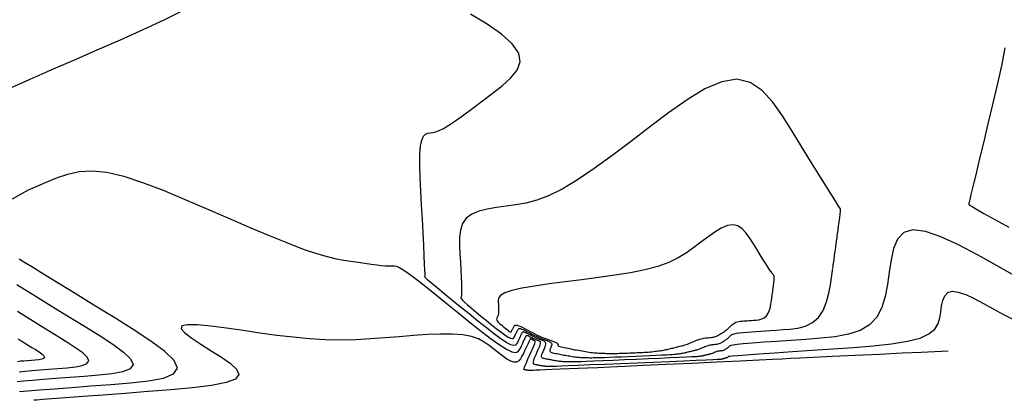
# Model space of a CAD drawing. Extents: x 583333 to 583573, y 4795296 to 4795419.
# Drawn here: x 583385 to 583423, y 4795339 to 4795353 of the extents above; entities that cross this region are included whole.
import ezdxf

# ---------------------------------------------------------------- set-up
doc = ezdxf.new("R2010")
doc.units = 0
doc.header["$LTSCALE"] = 2
doc.layers.add('020104', color=34, linetype='CONTINUOUS')
doc.layers.add('020105', color=24, linetype='CONTINUOUS', lineweight=30)

msp = doc.modelspace()

# ---------------------------------------------------------------- linework, layer by layer
at = {"layer": '020104'}
for points in [[(583391.686, 4795353.856, 8.5), (583390.947, 4795353.487, 8.5), (583390.136, 4795353.11, 8.5), (583389.277, 4795352.728, 8.5), (583388.393, 4795352.343, 8.5), (583388.393, 4795352.343, 8.5), (583387.511, 4795351.959, 8.5), (583386.659, 4795351.588, 8.5), (583385.866, 4795351.242, 8.5), (583385.164, 4795350.932, 8.5)], [(583423.126, 4795343.788, 8.5), (583422.377, 4795344.207, 8.5), (583422.377, 4795344.207, 8.5), (583421.631, 4795344.622, 8.5), (583420.912, 4795345.003, 8.5), (583420.249, 4795345.311, 8.5), (583419.668, 4795345.513, 8.5), (583419.196, 4795345.573, 8.5), (583419.196, 4795345.573, 8.5), (583418.853, 4795345.466, 8.5), (583418.619, 4795345.217, 8.5), (583418.468, 4795344.861, 8.5), (583418.371, 4795344.434, 8.5), (583418.302, 4795343.972, 8.5), (583418.302, 4795343.972, 8.5), (583418.234, 4795343.506, 8.5), (583418.147, 4795343.057, 8.5), (583418.019, 4795342.643, 8.5), (583417.831, 4795342.281, 8.5), (583417.563, 4795341.987, 8.5), (583417.563, 4795341.987, 8.5), (583417.202, 4795341.774, 8.5), (583416.761, 4795341.63, 8.5), (583416.26, 4795341.537, 8.5), (583415.719, 4795341.479, 8.5), (583415.158, 4795341.438, 8.5), (583415.158, 4795341.438, 8.5), (583414.597, 4795341.4, 8.5), (583414.059, 4795341.363, 8.5), (583413.564, 4795341.328, 8.5), (583413.136, 4795341.296, 8.5), (583412.795, 4795341.268, 8.5), (583412.795, 4795341.268, 8.5), (583412.558, 4795341.245, 8.5), (583412.409, 4795341.226, 8.5), (583412.327, 4795341.21, 8.5), (583412.288, 4795341.196, 8.5), (583412.271, 4795341.183, 8.5), (583412.271, 4795341.183, 8.5), (583412.259, 4795341.17, 8.5), (583412.245, 4795341.157, 8.5), (583412.232, 4795341.145, 8.5), (583412.218, 4795341.132, 8.5), (583412.203, 4795341.12, 8.5), (583412.203, 4795341.12, 8.5), (583412.188, 4795341.108, 8.5), (583412.172, 4795341.097, 8.5), (583412.155, 4795341.086, 8.5), (583412.138, 4795341.075, 8.5), (583412.12, 4795341.064, 8.5), (583412.12, 4795341.064, 8.5), (583412.103, 4795341.053, 8.5), (583412.085, 4795341.042, 8.5), (583412.068, 4795341.032, 8.5), (583412.049, 4795341.024, 8.5), (583412.03, 4795341.016, 8.5), (583412.03, 4795341.016, 8.5), (583412.01, 4795341.011, 8.5), (583411.989, 4795341.007, 8.5), (583411.968, 4795341.004, 8.5), (583411.946, 4795341.002, 8.5), (583411.924, 4795341, 8.5), (583411.924, 4795341, 8.5), (583411.902, 4795340.998, 8.5), (583411.88, 4795340.996, 8.5), (583411.858, 4795340.993, 8.5), (583411.836, 4795340.99, 8.5), (583411.813, 4795340.984, 8.5), (583411.813, 4795340.984, 8.5), (583411.791, 4795340.978, 8.5), (583411.768, 4795340.97, 8.5), (583411.744, 4795340.961, 8.5), (583411.721, 4795340.951, 8.5), (583411.697, 4795340.941, 8.5), (583411.697, 4795340.941, 8.5), (583411.674, 4795340.931, 8.5), (583411.651, 4795340.921, 8.5), (583411.628, 4795340.912, 8.5), (583411.606, 4795340.904, 8.5), (583411.584, 4795340.896, 8.5), (583411.584, 4795340.896, 8.5), (583411.564, 4795340.889, 8.5), (583411.544, 4795340.883, 8.5), (583411.525, 4795340.878, 8.5), (583411.507, 4795340.873, 8.5), (583411.489, 4795340.869, 8.5), (583411.489, 4795340.869, 8.5), (583411.471, 4795340.864, 8.5), (583411.452, 4795340.86, 8.5), (583411.434, 4795340.855, 8.5), (583411.416, 4795340.851, 8.5), (583411.398, 4795340.847, 8.5), (583411.398, 4795340.847, 8.5), (583411.381, 4795340.842, 8.5), (583411.363, 4795340.838, 8.5), (583411.346, 4795340.834, 8.5), (583411.328, 4795340.83, 8.5), (583411.311, 4795340.826, 8.5), (583411.311, 4795340.826, 8.5), (583411.294, 4795340.822, 8.5), (583411.276, 4795340.818, 8.5), (583411.258, 4795340.814, 8.5), (583411.24, 4795340.81, 8.5), (583411.22, 4795340.806, 8.5), (583411.22, 4795340.806, 8.5), (583411.199, 4795340.803, 8.5), (583411.177, 4795340.8, 8.5), (583411.155, 4795340.797, 8.5), (583411.132, 4795340.794, 8.5), (583411.109, 4795340.792, 8.5), (583411.109, 4795340.792, 8.5), (583411.083, 4795340.789, 8.5), (583411.04, 4795340.785, 8.5), (583410.963, 4795340.781, 8.5), (583410.835, 4795340.774, 8.5), (583410.64, 4795340.765, 8.5), (583410.64, 4795340.765, 8.5), (583410.365, 4795340.752, 8.5), (583410.023, 4795340.737, 8.5), (583409.629, 4795340.721, 8.5), (583409.202, 4795340.702, 8.5), (583408.758, 4795340.684, 8.5), (583408.758, 4795340.684, 8.5), (583408.314, 4795340.665, 8.5), (583407.887, 4795340.647, 8.5), (583407.493, 4795340.631, 8.5), (583407.149, 4795340.616, 8.5), (583406.872, 4795340.605, 8.5), (583406.872, 4795340.605, 8.5), (583406.672, 4795340.597, 8.5), (583406.54, 4795340.592, 8.5), (583406.457, 4795340.589, 8.5), (583406.408, 4795340.588, 8.5), (583406.375, 4795340.588, 8.5), (583406.375, 4795340.588, 8.5), (583406.345, 4795340.587, 8.5), (583406.316, 4795340.587, 8.5), (583406.285, 4795340.587, 8.5), (583406.255, 4795340.587, 8.5), (583406.223, 4795340.587, 8.5), (583406.223, 4795340.587, 8.5), (583406.191, 4795340.588, 8.5), (583406.159, 4795340.589, 8.5), (583406.126, 4795340.59, 8.5), (583406.092, 4795340.592, 8.5), (583406.059, 4795340.593, 8.5), (583406.059, 4795340.593, 8.5), (583406.025, 4795340.595, 8.5), (583405.992, 4795340.596, 8.5), (583405.957, 4795340.598, 8.5), (583405.923, 4795340.601, 8.5), (583405.887, 4795340.605, 8.5), (583405.887, 4795340.605, 8.5), (583405.851, 4795340.609, 8.5), (583405.814, 4795340.615, 8.5), (583405.776, 4795340.621, 8.5), (583405.738, 4795340.627, 8.5), (583405.7, 4795340.634, 8.5), (583405.7, 4795340.634, 8.5), (583405.661, 4795340.64, 8.5), (583405.623, 4795340.647, 8.5), (583405.585, 4795340.654, 8.5), (583405.547, 4795340.661, 8.5), (583405.509, 4795340.668, 8.5), (583405.509, 4795340.668, 8.5), (583405.471, 4795340.675, 8.5), (583405.433, 4795340.682, 8.5), (583405.395, 4795340.689, 8.5), (583405.357, 4795340.697, 8.5), (583405.319, 4795340.705, 8.5), (583405.319, 4795340.705, 8.5), (583405.282, 4795340.712, 8.5), (583405.247, 4795340.722, 8.5), (583405.217, 4795340.736, 8.5), (583405.195, 4795340.757, 8.5), (583405.184, 4795340.785, 8.5), (583405.184, 4795340.785, 8.5), (583405.184, 4795340.823, 8.5), (583405.195, 4795340.869, 8.5), (583405.213, 4795340.922, 8.5), (583405.237, 4795340.978, 8.5), (583405.263, 4795341.037, 8.5), (583405.263, 4795341.037, 8.5), (583405.289, 4795341.096, 8.5), (583405.313, 4795341.153, 8.5), (583405.331, 4795341.206, 8.5), (583405.342, 4795341.254, 8.5), (583405.341, 4795341.294, 8.5), (583405.341, 4795341.294, 8.5), (583405.329, 4795341.327, 8.5), (583405.306, 4795341.352, 8.5), (583405.274, 4795341.372, 8.5), (583405.238, 4795341.388, 8.5), (583405.199, 4795341.402, 8.5), (583405.199, 4795341.402, 8.5), (583405.159, 4795341.416, 8.5), (583405.119, 4795341.431, 8.5), (583405.078, 4795341.447, 8.5), (583405.035, 4795341.464, 8.5), (583404.99, 4795341.484, 8.5), (583404.99, 4795341.484, 8.5), (583404.943, 4795341.506, 8.5), (583404.894, 4795341.53, 8.5), (583404.843, 4795341.556, 8.5), (583404.791, 4795341.583, 8.5), (583404.739, 4795341.611, 8.5), (583404.739, 4795341.611, 8.5), (583404.687, 4795341.639, 8.5), (583404.636, 4795341.664, 8.5), (583404.59, 4795341.687, 8.5), (583404.548, 4795341.704, 8.5), (583404.514, 4795341.715, 8.5), (583404.514, 4795341.715, 8.5), (583404.489, 4795341.718, 8.5), (583404.47, 4795341.715, 8.5), (583404.457, 4795341.706, 8.5), (583404.448, 4795341.695, 8.5), (583404.44, 4795341.681, 8.5), (583404.44, 4795341.681, 8.5), (583404.433, 4795341.667, 8.5), (583404.425, 4795341.651, 8.5), (583404.415, 4795341.632, 8.5), (583404.403, 4795341.607, 8.5), (583404.387, 4795341.575, 8.5), (583404.387, 4795341.575, 8.5), (583404.368, 4795341.535, 8.5), (583404.345, 4795341.488, 8.5), (583404.321, 4795341.436, 8.5), (583404.294, 4795341.38, 8.5), (583404.267, 4795341.323, 8.5), (583404.267, 4795341.323, 8.5), (583404.237, 4795341.267, 8.5), (583404.195, 4795341.225, 8.5), (583404.129, 4795341.209, 8.5), (583404.025, 4795341.233, 8.5), (583403.872, 4795341.309, 8.5), (583403.872, 4795341.309, 8.5), (583403.66, 4795341.448, 8.5), (583403.4, 4795341.639, 8.5), (583403.102, 4795341.871, 8.5), (583402.779, 4795342.128, 8.5), (583402.444, 4795342.399, 8.5), (583402.444, 4795342.399, 8.5), (583402.109, 4795342.67, 8.5), (583401.788, 4795342.931, 8.5), (583401.494, 4795343.17, 8.5), (583401.24, 4795343.378, 8.5), (583401.042, 4795343.543, 8.5), (583401.042, 4795343.543, 8.5), (583400.907, 4795343.658, 8.5), (583400.827, 4795343.731, 8.5), (583400.787, 4795343.772, 8.5), (583400.775, 4795343.792, 8.5), (583400.777, 4795343.801, 8.5), (583400.777, 4795343.801, 8.5), (583400.78, 4795343.811, 8.5), (583400.783, 4795343.843, 8.5), (583400.782, 4795343.917, 8.5), (583400.778, 4795344.054, 8.5), (583400.769, 4795344.275, 8.5), (583400.769, 4795344.275, 8.5), (583400.754, 4795344.594, 8.5), (583400.733, 4795344.997, 8.5), (583400.709, 4795345.464, 8.5), (583400.682, 4795345.972, 8.5), (583400.654, 4795346.502, 8.5), (583400.654, 4795346.502, 8.5), (583400.626, 4795347.032, 8.5), (583400.604, 4795347.54, 8.5), (583400.591, 4795348.007, 8.5), (583400.592, 4795348.412, 8.5), (583400.614, 4795348.733, 8.5), (583400.614, 4795348.733, 8.5), (583400.658, 4795348.957, 8.5), (583400.721, 4795349.097, 8.5), (583400.8, 4795349.175, 8.5), (583400.888, 4795349.211, 8.5), (583400.98, 4795349.226, 8.5), (583400.98, 4795349.226, 8.5), (583401.076, 4795349.24, 8.5), (583401.183, 4795349.264, 8.5), (583401.312, 4795349.311, 8.5), (583401.475, 4795349.39, 8.5), (583401.683, 4795349.514, 8.5), (583401.683, 4795349.514, 8.5), (583401.943, 4795349.689, 8.5), (583402.248, 4795349.907, 8.5), (583402.587, 4795350.159, 8.5), (583402.949, 4795350.433, 8.5), (583403.321, 4795350.717, 8.5), (583403.321, 4795350.717, 8.5), (583403.689, 4795351.005, 8.5), (583404.014, 4795351.296, 8.5), (583404.256, 4795351.595, 8.5), (583404.373, 4795351.907, 8.5), (583404.323, 4795352.236, 8.5), (583404.323, 4795352.236, 8.5), (583404.077, 4795352.584, 8.5), (583403.664, 4795352.948, 8.5), (583403.126, 4795353.325, 8.5), (583402.505, 4795353.71, 8.5)], [(583422.665, 4795352.441, 9), (583422.535, 4795351.758, 9), (583422.375, 4795351.038, 9), (583422.2, 4795350.299, 9), (583422.2, 4795350.299, 9), (583422.023, 4795349.562, 9), (583421.854, 4795348.854, 9), (583421.699, 4795348.206, 9), (583421.565, 4795347.645, 9), (583421.459, 4795347.203, 9), (583421.459, 4795347.203, 9), (583421.386, 4795346.898, 9), (583421.342, 4795346.711, 9), (583421.318, 4795346.612, 9), (583421.309, 4795346.572, 9), (583421.307, 4795346.561, 9), (583421.307, 4795346.561, 9), (583421.307, 4795346.555, 9), (583421.306, 4795346.55, 9), (583421.305, 4795346.545, 9), (583421.305, 4795346.54, 9), (583421.304, 4795346.536, 9), (583421.304, 4795346.536, 9), (583421.304, 4795346.533, 9), (583421.303, 4795346.53, 9), (583421.303, 4795346.528, 9), (583421.303, 4795346.525, 9), (583421.302, 4795346.524, 9), (583421.302, 4795346.524, 9), (583421.307, 4795346.519, 9), (583421.339, 4795346.499, 9), (583421.426, 4795346.448, 9), (583421.597, 4795346.351, 9), (583421.878, 4795346.192, 9), (583421.878, 4795346.192, 9), (583422.289, 4795345.96, 9), (583422.81, 4795345.667, 9)], [(583416.175, 4795344.129, 9), (583416.2, 4795344.313, 9), (583416.218, 4795344.443, 9), (583416.239, 4795344.6, 9), (583416.262, 4795344.765, 9), (583416.284, 4795344.922, 9), (583416.301, 4795345.052, 9), (583416.301, 4795345.052, 9), (583416.314, 4795345.144, 9), (583416.323, 4795345.209, 9), (583416.331, 4795345.265, 9), (583416.34, 4795345.33, 9), (583416.352, 4795345.421, 9), (583416.352, 4795345.421, 9), (583416.37, 4795345.551, 9), (583416.391, 4795345.708, 9), (583416.413, 4795345.874, 9), (583416.434, 4795346.032, 9), (583416.449, 4795346.164, 9), (583416.449, 4795346.164, 9), (583416.459, 4795346.257, 9), (583416.462, 4795346.316, 9), (583416.462, 4795346.349, 9), (583416.458, 4795346.364, 9), (583416.454, 4795346.371, 9), (583416.454, 4795346.371, 9), (583416.446, 4795346.38, 9), (583416.425, 4795346.412, 9), (583416.375, 4795346.49, 9), (583416.283, 4795346.637, 9), (583416.134, 4795346.875, 9), (583416.134, 4795346.875, 9), (583415.92, 4795347.221, 9), (583415.649, 4795347.659, 9), (583415.336, 4795348.165, 9), (583414.995, 4795348.717, 9), (583414.64, 4795349.292, 9), (583414.64, 4795349.292, 9), (583414.279, 4795349.864, 9), (583413.905, 4795350.39, 9), (583413.501, 4795350.826, 9), (583413.055, 4795351.127, 9), (583412.55, 4795351.247, 9), (583412.55, 4795351.247, 9), (583411.978, 4795351.156, 9), (583411.348, 4795350.884, 9), (583410.675, 4795350.477, 9), (583409.973, 4795349.98, 9), (583409.256, 4795349.437, 9), (583409.256, 4795349.437, 9), (583408.54, 4795348.89, 9), (583407.837, 4795348.364, 9), (583407.163, 4795347.878, 9), (583406.532, 4795347.452, 9), (583405.957, 4795347.107, 9), (583405.957, 4795347.107, 9), (583405.448, 4795346.856, 9), (583404.997, 4795346.686, 9), (583404.587, 4795346.576, 9), (583404.206, 4795346.507, 9), (583403.839, 4795346.458, 9), (583403.839, 4795346.458, 9), (583403.477, 4795346.41, 9), (583403.131, 4795346.352, 9), (583402.814, 4795346.273, 9), (583402.544, 4795346.161, 9), (583402.334, 4795346.007, 9), (583402.334, 4795346.007, 9), (583402.196, 4795345.804, 9), (583402.119, 4795345.558, 9), (583402.087, 4795345.28, 9), (583402.086, 4795344.98, 9), (583402.1, 4795344.671, 9), (583402.1, 4795344.671, 9), (583402.116, 4795344.361, 9), (583402.132, 4795344.063, 9), (583402.145, 4795343.789, 9), (583402.156, 4795343.55, 9), (583402.162, 4795343.359, 9), (583402.162, 4795343.359, 9), (583402.164, 4795343.224, 9), (583402.162, 4795343.135, 9), (583402.157, 4795343.082, 9), (583402.151, 4795343.053, 9), (583402.143, 4795343.036, 9), (583402.143, 4795343.036, 9), (583402.136, 4795343.02, 9), (583402.138, 4795342.998, 9), (583402.155, 4795342.964, 9), (583402.198, 4795342.913, 9), (583402.273, 4795342.839, 9), (583402.273, 4795342.839, 9), (583402.387, 4795342.738, 9), (583402.534, 4795342.614, 9), (583402.705, 4795342.473, 9), (583402.892, 4795342.32, 9), (583403.088, 4795342.161, 9), (583403.088, 4795342.161, 9), (583403.284, 4795342.003, 9), (583403.473, 4795341.852, 9), (583403.647, 4795341.717, 9), (583403.799, 4795341.605, 9), (583403.923, 4795341.524, 9), (583403.923, 4795341.524, 9), (583404.013, 4795341.48, 9), (583404.073, 4795341.466, 9), (583404.112, 4795341.475, 9), (583404.137, 4795341.5, 9), (583404.154, 4795341.532, 9), (583404.154, 4795341.532, 9), (583404.17, 4795341.566, 9), (583404.186, 4795341.599, 9), (583404.201, 4795341.631, 9), (583404.216, 4795341.661, 9), (583404.229, 4795341.689, 9), (583404.229, 4795341.689, 9), (583404.242, 4795341.714, 9), (583404.253, 4795341.737, 9), (583404.264, 4795341.758, 9), (583404.274, 4795341.778, 9), (583404.284, 4795341.797, 9), (583404.284, 4795341.797, 9), (583404.295, 4795341.816, 9), (583404.308, 4795341.832, 9), (583404.326, 4795341.844, 9), (583404.351, 4795341.849, 9), (583404.387, 4795341.844, 9), (583404.387, 4795341.844, 9), (583404.434, 4795341.829, 9), (583404.491, 4795341.805, 9), (583404.556, 4795341.774, 9), (583404.626, 4795341.738, 9), (583404.698, 4795341.7, 9), (583404.698, 4795341.7, 9), (583404.771, 4795341.662, 9), (583404.842, 4795341.624, 9), (583404.913, 4795341.588, 9), (583404.981, 4795341.554, 9), (583405.047, 4795341.523, 9), (583405.047, 4795341.523, 9), (583405.109, 4795341.496, 9), (583405.168, 4795341.472, 9), (583405.225, 4795341.45, 9), (583405.281, 4795341.43, 9), (583405.336, 4795341.41, 9), (583405.336, 4795341.41, 9), (583405.39, 4795341.391, 9), (583405.442, 4795341.37, 9), (583405.488, 4795341.349, 9), (583405.525, 4795341.326, 9), (583405.551, 4795341.3, 9), (583405.551, 4795341.3, 9), (583405.564, 4795341.271, 9), (583405.565, 4795341.24, 9), (583405.559, 4795341.207, 9), (583405.546, 4795341.172, 9), (583405.531, 4795341.137, 9), (583405.531, 4795341.137, 9), (583405.515, 4795341.102, 9), (583405.502, 4795341.068, 9), (583405.495, 4795341.037, 9), (583405.496, 4795341.008, 9), (583405.508, 4795340.982, 9), (583405.508, 4795340.982, 9), (583405.532, 4795340.962, 9), (583405.568, 4795340.946, 9), (583405.611, 4795340.932, 9), (583405.66, 4795340.92, 9), (583405.712, 4795340.91, 9), (583405.712, 4795340.91, 9), (583405.764, 4795340.9, 9), (583405.816, 4795340.889, 9), (583405.868, 4795340.879, 9), (583405.921, 4795340.869, 9), (583405.973, 4795340.859, 9), (583405.973, 4795340.859, 9), (583406.025, 4795340.849, 9), (583406.078, 4795340.84, 9), (583406.131, 4795340.831, 9), (583406.183, 4795340.821, 9), (583406.236, 4795340.812, 9), (583406.236, 4795340.812, 9), (583406.289, 4795340.803, 9), (583406.341, 4795340.794, 9), (583406.393, 4795340.786, 9), (583406.444, 4795340.779, 9), (583406.494, 4795340.772, 9), (583406.494, 4795340.772, 9), (583406.543, 4795340.767, 9), (583406.591, 4795340.764, 9), (583406.638, 4795340.761, 9), (583406.685, 4795340.759, 9), (583406.731, 4795340.756, 9), (583406.731, 4795340.756, 9), (583406.777, 4795340.755, 9), (583406.823, 4795340.753, 9), (583406.868, 4795340.751, 9), (583406.913, 4795340.75, 9), (583406.957, 4795340.749, 9), (583406.957, 4795340.749, 9), (583407, 4795340.748, 9), (583407.043, 4795340.748, 9), (583407.084, 4795340.748, 9), (583407.126, 4795340.749, 9), (583407.167, 4795340.749, 9), (583407.167, 4795340.749, 9), (583407.209, 4795340.75, 9), (583407.261, 4795340.751, 9), (583407.331, 4795340.753, 9), (583407.429, 4795340.756, 9), (583407.563, 4795340.761, 9), (583407.563, 4795340.761, 9), (583407.741, 4795340.768, 9), (583407.955, 4795340.776, 9), (583408.198, 4795340.786, 9), (583408.458, 4795340.797, 9), (583408.728, 4795340.809, 9), (583408.728, 4795340.809, 9), (583408.998, 4795340.82, 9), (583409.258, 4795340.831, 9), (583409.5, 4795340.842, 9), (583409.715, 4795340.852, 9), (583409.892, 4795340.86, 9), (583409.892, 4795340.86, 9), (583410.026, 4795340.868, 9), (583410.123, 4795340.874, 9), (583410.193, 4795340.88, 9), (583410.244, 4795340.885, 9), (583410.286, 4795340.89, 9), (583410.286, 4795340.89, 9), (583410.326, 4795340.894, 9), (583410.366, 4795340.899, 9), (583410.405, 4795340.904, 9), (583410.442, 4795340.909, 9), (583410.478, 4795340.915, 9), (583410.478, 4795340.915, 9), (583410.512, 4795340.921, 9), (583410.545, 4795340.928, 9), (583410.576, 4795340.935, 9), (583410.607, 4795340.942, 9), (583410.637, 4795340.949, 9), (583410.637, 4795340.949, 9), (583410.666, 4795340.956, 9), (583410.696, 4795340.963, 9), (583410.727, 4795340.97, 9), (583410.757, 4795340.978, 9), (583410.788, 4795340.985, 9), (583410.788, 4795340.985, 9), (583410.818, 4795340.992, 9), (583410.85, 4795341, 9), (583410.881, 4795341.008, 9), (583410.913, 4795341.015, 9), (583410.944, 4795341.023, 9), (583410.944, 4795341.023, 9), (583410.976, 4795341.031, 9), (583411.008, 4795341.039, 9), (583411.041, 4795341.048, 9), (583411.074, 4795341.058, 9), (583411.11, 4795341.07, 9), (583411.11, 4795341.07, 9), (583411.147, 4795341.084, 9), (583411.185, 4795341.099, 9), (583411.225, 4795341.115, 9), (583411.265, 4795341.132, 9), (583411.306, 4795341.149, 9), (583411.306, 4795341.149, 9), (583411.346, 4795341.166, 9), (583411.387, 4795341.183, 9), (583411.427, 4795341.198, 9), (583411.467, 4795341.212, 9), (583411.507, 4795341.224, 9), (583411.507, 4795341.224, 9), (583411.546, 4795341.233, 9), (583411.585, 4795341.239, 9), (583411.623, 4795341.244, 9), (583411.661, 4795341.248, 9), (583411.699, 4795341.251, 9), (583411.699, 4795341.251, 9), (583411.737, 4795341.254, 9), (583411.774, 4795341.258, 9), (583411.811, 4795341.263, 9), (583411.847, 4795341.27, 9), (583411.882, 4795341.279, 9), (583411.882, 4795341.279, 9), (583411.915, 4795341.292, 9), (583411.947, 4795341.307, 9), (583411.978, 4795341.324, 9), (583412.009, 4795341.342, 9), (583412.039, 4795341.361, 9), (583412.039, 4795341.361, 9), (583412.069, 4795341.38, 9), (583412.098, 4795341.399, 9), (583412.128, 4795341.419, 9), (583412.156, 4795341.439, 9), (583412.183, 4795341.459, 9), (583412.183, 4795341.459, 9), (583412.208, 4795341.48, 9), (583412.232, 4795341.501, 9), (583412.256, 4795341.523, 9), (583412.278, 4795341.546, 9), (583412.301, 4795341.568, 9), (583412.301, 4795341.568, 9), (583412.324, 4795341.59, 9), (583412.353, 4795341.612, 9), (583412.395, 4795341.633, 9), (583412.454, 4795341.653, 9), (583412.538, 4795341.671, 9), (583412.538, 4795341.671, 9), (583412.649, 4795341.687, 9), (583412.785, 4795341.701, 9), (583412.939, 4795341.714, 9), (583413.105, 4795341.726, 9), (583413.277, 4795341.738, 9), (583413.277, 4795341.738, 9), (583413.451, 4795341.75, 9), (583413.632, 4795341.762, 9), (583413.826, 4795341.775, 9), (583414.042, 4795341.79, 9), (583414.285, 4795341.806, 9), (583414.285, 4795341.806, 9), (583414.559, 4795341.827, 9), (583414.849, 4795341.867, 9), (583415.136, 4795341.942, 9), (583415.404, 4795342.069, 9), (583415.633, 4795342.263, 9), (583415.633, 4795342.263, 9), (583415.809, 4795342.532, 9), (583415.937, 4795342.851, 9), (583416.027, 4795343.185, 9), (583416.086, 4795343.499, 9), (583416.124, 4795343.759, 9), (583416.124, 4795343.759, 9), (583416.149, 4795343.94, 9), (583416.164, 4795344.049, 9), (583416.171, 4795344.105, 9)], [(583385.218, 4795346.738, 8), (583385.498, 4795346.909, 8), (583385.822, 4795347.073, 8), (583386.175, 4795347.232, 8), (583386.542, 4795347.388, 8), (583386.542, 4795347.388, 8), (583386.915, 4795347.541, 8), (583387.306, 4795347.674, 8), (583387.733, 4795347.765, 8), (583388.216, 4795347.794, 8), (583388.771, 4795347.741, 8), (583388.771, 4795347.741, 8), (583389.412, 4795347.591, 8), (583390.125, 4795347.359, 8), (583390.894, 4795347.065, 8), (583391.699, 4795346.73, 8), (583392.522, 4795346.375, 8), (583392.522, 4795346.375, 8), (583393.344, 4795346.018, 8), (583394.144, 4795345.673, 8), (583394.9, 4795345.355, 8), (583395.588, 4795345.075, 8), (583396.187, 4795344.846, 8), (583396.187, 4795344.846, 8), (583396.681, 4795344.677, 8), (583397.086, 4795344.559, 8), (583397.424, 4795344.48, 8), (583397.717, 4795344.427, 8), (583397.988, 4795344.386, 8), (583397.988, 4795344.386, 8), (583398.254, 4795344.348, 8), (583398.511, 4795344.311, 8), (583398.75, 4795344.278, 8), (583398.964, 4795344.25, 8), (583399.143, 4795344.229, 8), (583399.143, 4795344.229, 8), (583399.281, 4795344.215, 8), (583399.385, 4795344.209, 8), (583399.462, 4795344.208, 8), (583399.523, 4795344.21, 8), (583399.574, 4795344.214, 8), (583399.574, 4795344.214, 8), (583399.627, 4795344.216, 8), (583399.695, 4795344.203, 8), (583399.794, 4795344.162, 8), (583399.94, 4795344.079, 8), (583400.147, 4795343.937, 8), (583400.147, 4795343.937, 8), (583400.426, 4795343.73, 8), (583400.767, 4795343.465, 8), (583401.154, 4795343.157, 8), (583401.572, 4795342.82, 8), (583402.006, 4795342.47, 8), (583402.006, 4795342.47, 8), (583402.439, 4795342.119, 8), (583402.856, 4795341.787, 8), (583403.242, 4795341.489, 8), (583403.58, 4795341.243, 8), (583403.855, 4795341.067, 8), (583403.855, 4795341.067, 8), (583404.055, 4795340.972, 8), (583404.192, 4795340.946, 8), (583404.281, 4795340.973, 8), (583404.338, 4795341.034, 8), (583404.38, 4795341.113, 8), (583404.38, 4795341.113, 8), (583404.418, 4795341.195, 8), (583404.456, 4795341.273, 8), (583404.49, 4795341.346, 8), (583404.52, 4795341.41, 8), (583404.545, 4795341.462, 8), (583404.545, 4795341.462, 8), (583404.564, 4795341.5, 8), (583404.577, 4795341.527, 8), (583404.585, 4795341.544, 8), (583404.591, 4795341.556, 8), (583404.596, 4795341.565, 8), (583404.596, 4795341.565, 8), (583404.601, 4795341.573, 8), (583404.606, 4795341.581, 8), (583404.614, 4795341.586, 8), (583404.626, 4795341.588, 8), (583404.641, 4795341.586, 8), (583404.641, 4795341.586, 8), (583404.662, 4795341.58, 8), (583404.688, 4795341.569, 8), (583404.716, 4795341.555, 8), (583404.747, 4795341.539, 8), (583404.779, 4795341.522, 8), (583404.779, 4795341.522, 8), (583404.811, 4795341.505, 8), (583404.843, 4795341.489, 8), (583404.874, 4795341.473, 8), (583404.905, 4795341.458, 8), (583404.934, 4795341.444, 8), (583404.934, 4795341.444, 8), (583404.961, 4795341.432, 8), (583404.987, 4795341.421, 8), (583405.013, 4795341.412, 8), (583405.037, 4795341.403, 8), (583405.062, 4795341.394, 8), (583405.062, 4795341.394, 8), (583405.086, 4795341.385, 8), (583405.107, 4795341.373, 8), (583405.124, 4795341.355, 8), (583405.133, 4795341.328, 8), (583405.132, 4795341.289, 8), (583405.132, 4795341.289, 8), (583405.119, 4795341.236, 8), (583405.097, 4795341.172, 8), (583405.067, 4795341.098, 8), (583405.033, 4795341.019, 8), (583404.996, 4795340.937, 8), (583404.996, 4795340.937, 8), (583404.959, 4795340.854, 8), (583404.924, 4795340.775, 8), (583404.894, 4795340.702, 8), (583404.872, 4795340.639, 8), (583404.859, 4795340.588, 8), (583404.859, 4795340.588, 8), (583404.858, 4795340.551, 8), (583404.866, 4795340.527, 8), (583404.882, 4795340.513, 8), (583404.903, 4795340.504, 8), (583404.926, 4795340.499, 8), (583404.926, 4795340.499, 8), (583404.95, 4795340.494, 8), (583404.973, 4795340.49, 8), (583404.997, 4795340.485, 8), (583405.021, 4795340.481, 8), (583405.044, 4795340.476, 8), (583405.044, 4795340.476, 8), (583405.068, 4795340.472, 8), (583405.092, 4795340.467, 8), (583405.116, 4795340.463, 8), (583405.139, 4795340.459, 8), (583405.163, 4795340.455, 8), (583405.163, 4795340.455, 8), (583405.187, 4795340.451, 8), (583405.211, 4795340.447, 8), (583405.234, 4795340.443, 8), (583405.257, 4795340.44, 8), (583405.28, 4795340.437, 8), (583405.28, 4795340.437, 8), (583405.302, 4795340.435, 8), (583405.324, 4795340.433, 8), (583405.345, 4795340.432, 8), (583405.366, 4795340.431, 8), (583405.387, 4795340.43, 8), (583405.387, 4795340.43, 8), (583405.408, 4795340.429, 8), (583405.429, 4795340.428, 8), (583405.449, 4795340.427, 8), (583405.469, 4795340.427, 8), (583405.489, 4795340.426, 8), (583405.489, 4795340.426, 8), (583405.509, 4795340.426, 8), (583405.528, 4795340.426, 8), (583405.547, 4795340.426, 8), (583405.565, 4795340.426, 8), (583405.584, 4795340.426, 8), (583405.584, 4795340.426, 8), (583405.606, 4795340.427, 8), (583405.653, 4795340.428, 8), (583405.748, 4795340.432, 8), (583405.916, 4795340.438, 8), (583406.18, 4795340.449, 8), (583406.18, 4795340.449, 8), (583406.557, 4795340.465, 8), (583407.03, 4795340.485, 8), (583407.576, 4795340.508, 8), (583408.17, 4795340.533, 8), (583408.789, 4795340.559, 8), (583408.789, 4795340.559, 8), (583409.407, 4795340.585, 8), (583410.001, 4795340.61, 8), (583410.545, 4795340.633, 8), (583411.015, 4795340.653, 8), (583411.387, 4795340.669, 8), (583411.387, 4795340.669, 8), (583411.644, 4795340.68, 8), (583411.802, 4795340.687, 8), (583411.887, 4795340.691, 8), (583411.921, 4795340.693, 8), (583411.932, 4795340.694, 8), (583411.932, 4795340.694, 8), (583411.938, 4795340.694, 8), (583411.944, 4795340.695, 8), (583411.95, 4795340.696, 8), (583411.956, 4795340.697, 8), (583411.962, 4795340.698, 8), (583411.962, 4795340.698, 8), (583411.967, 4795340.699, 8), (583411.972, 4795340.7, 8), (583411.977, 4795340.701, 8), (583411.981, 4795340.702, 8), (583411.986, 4795340.703, 8), (583411.986, 4795340.703, 8), (583411.991, 4795340.704, 8), (583411.995, 4795340.705, 8), (583412, 4795340.706, 8), (583412.004, 4795340.707, 8), (583412.009, 4795340.708, 8), (583412.009, 4795340.708, 8), (583412.014, 4795340.709, 8), (583412.019, 4795340.711, 8), (583412.024, 4795340.712, 8), (583412.028, 4795340.713, 8), (583412.033, 4795340.714, 8), (583412.033, 4795340.714, 8), (583412.038, 4795340.715, 8), (583412.043, 4795340.717, 8), (583412.048, 4795340.718, 8), (583412.053, 4795340.72, 8), (583412.059, 4795340.721, 8), (583412.059, 4795340.721, 8), (583412.065, 4795340.724, 8), (583412.07, 4795340.726, 8), (583412.077, 4795340.728, 8), (583412.083, 4795340.731, 8), (583412.089, 4795340.734, 8), (583412.089, 4795340.734, 8), (583412.095, 4795340.736, 8), (583412.102, 4795340.739, 8), (583412.108, 4795340.741, 8), (583412.114, 4795340.743, 8), (583412.12, 4795340.745, 8), (583412.12, 4795340.745, 8), (583412.126, 4795340.746, 8), (583412.132, 4795340.747, 8), (583412.138, 4795340.748, 8), (583412.144, 4795340.749, 8), (583412.15, 4795340.749, 8), (583412.15, 4795340.749, 8), (583412.155, 4795340.75, 8), (583412.161, 4795340.75, 8), (583412.167, 4795340.751, 8), (583412.172, 4795340.752, 8), (583412.178, 4795340.754, 8), (583412.178, 4795340.754, 8), (583412.183, 4795340.756, 8), (583412.188, 4795340.758, 8), (583412.193, 4795340.761, 8), (583412.197, 4795340.763, 8), (583412.202, 4795340.766, 8), (583412.202, 4795340.766, 8), (583412.207, 4795340.769, 8), (583412.211, 4795340.772, 8), (583412.216, 4795340.775, 8), (583412.22, 4795340.778, 8), (583412.224, 4795340.781, 8), (583412.224, 4795340.781, 8), (583412.228, 4795340.785, 8), (583412.232, 4795340.788, 8), (583412.235, 4795340.791, 8), (583412.239, 4795340.795, 8), (583412.242, 4795340.798, 8), (583412.242, 4795340.798, 8), (583412.251, 4795340.802, 8), (583412.291, 4795340.808, 8), (583412.393, 4795340.817, 8), (583412.589, 4795340.833, 8), (583412.909, 4795340.857, 8), (583412.909, 4795340.857, 8), (583413.375, 4795340.889, 8), (583413.966, 4795340.93, 8), (583414.65, 4795340.977, 8), (583415.397, 4795341.027, 8), (583416.175, 4795341.08, 8), (583416.175, 4795341.08, 8), (583416.953, 4795341.134, 8), (583417.701, 4795341.195, 8), (583418.389, 4795341.269, 8), (583418.986, 4795341.365, 8), (583419.464, 4795341.489, 8), (583419.464, 4795341.489, 8), (583419.801, 4795341.645, 8), (583420.017, 4795341.829, 8), (583420.144, 4795342.034, 8), (583420.21, 4795342.252, 8), (583420.246, 4795342.478, 8), (583420.246, 4795342.478, 8), (583420.28, 4795342.702, 8), (583420.326, 4795342.909, 8), (583420.4, 4795343.081, 8), (583420.513, 4795343.202, 8), (583420.679, 4795343.253, 8), (583420.679, 4795343.253, 8), (583420.907, 4795343.225, 8), (583421.189, 4795343.127, 8), (583421.51, 4795342.977, 8), (583421.858, 4795342.793, 8), (583422.219, 4795342.592, 8), (583422.219, 4795342.592, 8), (583422.585, 4795342.39, 8), (583422.965, 4795342.197, 8)], [(583413.872, 4795343.012, 9.5), (583413.881, 4795343.08, 9.5), (583413.888, 4795343.128, 9.5), (583413.896, 4795343.185, 9.5), (583413.904, 4795343.246, 9.5), (583413.912, 4795343.304, 9.5), (583413.918, 4795343.352, 9.5), (583413.918, 4795343.352, 9.5), (583413.923, 4795343.385, 9.5), (583413.926, 4795343.409, 9.5), (583413.929, 4795343.43, 9.5), (583413.932, 4795343.454, 9.5), (583413.937, 4795343.487, 9.5), (583413.937, 4795343.487, 9.5), (583413.944, 4795343.535, 9.5), (583413.951, 4795343.594, 9.5), (583413.957, 4795343.656, 9.5), (583413.961, 4795343.718, 9.5), (583413.962, 4795343.772, 9.5), (583413.962, 4795343.772, 9.5), (583413.957, 4795343.814, 9.5), (583413.949, 4795343.846, 9.5), (583413.937, 4795343.87, 9.5), (583413.923, 4795343.888, 9.5), (583413.908, 4795343.904, 9.5), (583413.908, 4795343.904, 9.5), (583413.892, 4795343.921, 9.5), (583413.872, 4795343.946, 9.5), (583413.842, 4795343.987, 9.5), (583413.798, 4795344.051, 9.5), (583413.736, 4795344.147, 9.5), (583413.736, 4795344.147, 9.5), (583413.652, 4795344.279, 9.5), (583413.549, 4795344.443, 9.5), (583413.432, 4795344.631, 9.5), (583413.306, 4795344.835, 9.5), (583413.175, 4795345.047, 9.5), (583413.175, 4795345.047, 9.5), (583413.043, 4795345.257, 9.5), (583412.905, 4795345.45, 9.5), (583412.757, 4795345.611, 9.5), (583412.592, 4795345.721, 9.5), (583412.407, 4795345.765, 9.5), (583412.407, 4795345.765, 9.5), (583412.197, 4795345.732, 9.5), (583411.965, 4795345.632, 9.5), (583411.718, 4795345.482, 9.5), (583411.459, 4795345.299, 9.5), (583411.196, 4795345.1, 9.5), (583411.196, 4795345.1, 9.5), (583410.929, 4795344.898, 9.5), (583410.648, 4795344.702, 9.5), (583410.336, 4795344.515, 9.5), (583409.98, 4795344.343, 9.5), (583409.565, 4795344.191, 9.5), (583409.565, 4795344.191, 9.5), (583409.081, 4795344.061, 9.5), (583408.537, 4795343.951, 9.5), (583407.949, 4795343.856, 9.5), (583407.331, 4795343.77, 9.5), (583406.698, 4795343.689, 9.5), (583406.698, 4795343.689, 9.5), (583406.067, 4795343.61, 9.5), (583405.462, 4795343.529, 9.5), (583404.908, 4795343.448, 9.5), (583404.43, 4795343.366, 9.5), (583404.055, 4795343.282, 9.5), (583404.055, 4795343.282, 9.5), (583403.8, 4795343.196, 9.5), (583403.647, 4795343.108, 9.5), (583403.57, 4795343.019, 9.5), (583403.545, 4795342.929, 9.5), (583403.546, 4795342.839, 9.5), (583403.546, 4795342.839, 9.5), (583403.551, 4795342.749, 9.5), (583403.555, 4795342.662, 9.5), (583403.557, 4795342.581, 9.5), (583403.558, 4795342.507, 9.5), (583403.556, 4795342.444, 9.5), (583403.556, 4795342.444, 9.5), (583403.55, 4795342.393, 9.5), (583403.542, 4795342.354, 9.5), (583403.532, 4795342.322, 9.5), (583403.521, 4795342.295, 9.5), (583403.509, 4795342.272, 9.5), (583403.509, 4795342.272, 9.5), (583403.497, 4795342.248, 9.5), (583403.488, 4795342.224, 9.5), (583403.484, 4795342.197, 9.5), (583403.489, 4795342.168, 9.5), (583403.505, 4795342.136, 9.5), (583403.505, 4795342.136, 9.5), (583403.534, 4795342.099, 9.5), (583403.574, 4795342.058, 9.5), (583403.622, 4795342.015, 9.5), (583403.676, 4795341.97, 9.5), (583403.732, 4795341.924, 9.5), (583403.732, 4795341.924, 9.5), (583403.789, 4795341.878, 9.5), (583403.844, 4795341.834, 9.5), (583403.894, 4795341.795, 9.5), (583403.938, 4795341.763, 9.5), (583403.974, 4795341.739, 9.5), (583403.974, 4795341.739, 9.5), (583404, 4795341.726, 9.5), (583404.018, 4795341.722, 9.5), (583404.029, 4795341.725, 9.5), (583404.036, 4795341.732, 9.5), (583404.041, 4795341.742, 9.5), (583404.041, 4795341.742, 9.5), (583404.046, 4795341.752, 9.5), (583404.051, 4795341.762, 9.5), (583404.056, 4795341.774, 9.5), (583404.063, 4795341.787, 9.5), (583404.071, 4795341.803, 9.5), (583404.071, 4795341.803, 9.5), (583404.081, 4795341.821, 9.5), (583404.091, 4795341.842, 9.5), (583404.103, 4795341.865, 9.5), (583404.116, 4795341.888, 9.5), (583404.129, 4795341.913, 9.5), (583404.129, 4795341.913, 9.5), (583404.142, 4795341.937, 9.5), (583404.159, 4795341.958, 9.5), (583404.182, 4795341.973, 9.5), (583404.214, 4795341.979, 9.5), (583404.26, 4795341.974, 9.5), (583404.26, 4795341.974, 9.5), (583404.32, 4795341.954, 9.5), (583404.393, 4795341.923, 9.5), (583404.476, 4795341.883, 9.5), (583404.565, 4795341.838, 9.5), (583404.657, 4795341.789, 9.5), (583404.657, 4795341.789, 9.5), (583404.75, 4795341.74, 9.5), (583404.842, 4795341.692, 9.5), (583404.932, 4795341.646, 9.5), (583405.019, 4795341.602, 9.5), (583405.103, 4795341.563, 9.5), (583405.103, 4795341.563, 9.5), (583405.182, 4795341.528, 9.5), (583405.258, 4795341.497, 9.5), (583405.331, 4795341.469, 9.5), (583405.402, 4795341.443, 9.5), (583405.473, 4795341.418, 9.5), (583405.473, 4795341.418, 9.5), (583405.542, 4795341.394, 9.5), (583405.609, 4795341.369, 9.5), (583405.67, 4795341.346, 9.5), (583405.721, 4795341.325, 9.5), (583405.761, 4795341.305, 9.5), (583405.761, 4795341.305, 9.5), (583405.786, 4795341.289, 9.5), (583405.8, 4795341.274, 9.5), (583405.804, 4795341.261, 9.5), (583405.803, 4795341.249, 9.5), (583405.798, 4795341.238, 9.5), (583405.798, 4795341.238, 9.5), (583405.793, 4795341.226, 9.5), (583405.792, 4795341.215, 9.5), (583405.796, 4795341.204, 9.5), (583405.808, 4795341.192, 9.5), (583405.832, 4795341.18, 9.5), (583405.832, 4795341.18, 9.5), (583405.869, 4795341.167, 9.5), (583405.918, 4795341.155, 9.5), (583405.976, 4795341.142, 9.5), (583406.039, 4795341.129, 9.5), (583406.105, 4795341.115, 9.5), (583406.105, 4795341.115, 9.5), (583406.171, 4795341.102, 9.5), (583406.237, 4795341.089, 9.5), (583406.304, 4795341.076, 9.5), (583406.371, 4795341.063, 9.5), (583406.437, 4795341.05, 9.5), (583406.437, 4795341.05, 9.5), (583406.504, 4795341.038, 9.5), (583406.571, 4795341.026, 9.5), (583406.638, 4795341.014, 9.5), (583406.705, 4795341.002, 9.5), (583406.773, 4795340.991, 9.5), (583406.773, 4795340.991, 9.5), (583406.84, 4795340.979, 9.5), (583406.907, 4795340.968, 9.5), (583406.973, 4795340.957, 9.5), (583407.038, 4795340.948, 9.5), (583407.102, 4795340.94, 9.5), (583407.102, 4795340.94, 9.5), (583407.164, 4795340.934, 9.5), (583407.225, 4795340.929, 9.5), (583407.285, 4795340.925, 9.5), (583407.344, 4795340.922, 9.5), (583407.403, 4795340.92, 9.5), (583407.403, 4795340.92, 9.5), (583407.462, 4795340.917, 9.5), (583407.52, 4795340.915, 9.5), (583407.578, 4795340.913, 9.5), (583407.635, 4795340.911, 9.5), (583407.691, 4795340.91, 9.5), (583407.691, 4795340.91, 9.5), (583407.746, 4795340.909, 9.5), (583407.8, 4795340.909, 9.5), (583407.853, 4795340.909, 9.5), (583407.906, 4795340.91, 9.5), (583407.958, 4795340.91, 9.5), (583407.958, 4795340.91, 9.5), (583408.01, 4795340.911, 9.5), (583408.064, 4795340.912, 9.5), (583408.122, 4795340.913, 9.5), (583408.185, 4795340.914, 9.5), (583408.255, 4795340.916, 9.5), (583408.255, 4795340.916, 9.5), (583408.333, 4795340.919, 9.5), (583408.418, 4795340.922, 9.5), (583408.508, 4795340.926, 9.5), (583408.602, 4795340.93, 9.5), (583408.697, 4795340.934, 9.5), (583408.697, 4795340.934, 9.5), (583408.793, 4795340.938, 9.5), (583408.887, 4795340.942, 9.5), (583408.978, 4795340.946, 9.5), (583409.064, 4795340.951, 9.5), (583409.144, 4795340.956, 9.5), (583409.144, 4795340.956, 9.5), (583409.217, 4795340.962, 9.5), (583409.284, 4795340.968, 9.5), (583409.346, 4795340.974, 9.5), (583409.405, 4795340.981, 9.5), (583409.463, 4795340.988, 9.5), (583409.463, 4795340.988, 9.5), (583409.52, 4795340.994, 9.5), (583409.576, 4795341.001, 9.5), (583409.632, 4795341.008, 9.5), (583409.685, 4795341.016, 9.5), (583409.737, 4795341.024, 9.5), (583409.737, 4795341.024, 9.5), (583409.785, 4795341.033, 9.5), (583409.832, 4795341.042, 9.5), (583409.876, 4795341.052, 9.5), (583409.919, 4795341.062, 9.5), (583409.962, 4795341.072, 9.5), (583409.962, 4795341.072, 9.5), (583410.004, 4795341.082, 9.5), (583410.047, 4795341.092, 9.5), (583410.09, 4795341.102, 9.5), (583410.133, 4795341.113, 9.5), (583410.177, 4795341.123, 9.5), (583410.177, 4795341.123, 9.5), (583410.221, 4795341.134, 9.5), (583410.265, 4795341.145, 9.5), (583410.31, 4795341.156, 9.5), (583410.355, 4795341.167, 9.5), (583410.4, 4795341.178, 9.5), (583410.4, 4795341.178, 9.5), (583410.445, 4795341.189, 9.5), (583410.49, 4795341.201, 9.5), (583410.537, 4795341.213, 9.5), (583410.585, 4795341.228, 9.5), (583410.635, 4795341.244, 9.5), (583410.635, 4795341.244, 9.5), (583410.688, 4795341.264, 9.5), (583410.743, 4795341.285, 9.5), (583410.799, 4795341.308, 9.5), (583410.856, 4795341.332, 9.5), (583410.914, 4795341.357, 9.5), (583410.914, 4795341.357, 9.5), (583410.972, 4795341.381, 9.5), (583411.03, 4795341.405, 9.5), (583411.087, 4795341.427, 9.5), (583411.144, 4795341.447, 9.5), (583411.2, 4795341.463, 9.5), (583411.2, 4795341.463, 9.5), (583411.256, 4795341.476, 9.5), (583411.311, 4795341.485, 9.5), (583411.365, 4795341.492, 9.5), (583411.419, 4795341.497, 9.5), (583411.473, 4795341.502, 9.5), (583411.473, 4795341.502, 9.5), (583411.527, 4795341.506, 9.5), (583411.581, 4795341.511, 9.5), (583411.633, 4795341.519, 9.5), (583411.685, 4795341.528, 9.5), (583411.734, 4795341.542, 9.5), (583411.734, 4795341.542, 9.5), (583411.781, 4795341.56, 9.5), (583411.827, 4795341.581, 9.5), (583411.871, 4795341.605, 9.5), (583411.914, 4795341.632, 9.5), (583411.957, 4795341.658, 9.5), (583411.957, 4795341.658, 9.5), (583412, 4795341.686, 9.5), (583412.042, 4795341.713, 9.5), (583412.083, 4795341.74, 9.5), (583412.123, 4795341.769, 9.5), (583412.162, 4795341.798, 9.5), (583412.162, 4795341.798, 9.5), (583412.198, 4795341.828, 9.5), (583412.232, 4795341.858, 9.5), (583412.266, 4795341.889, 9.5), (583412.298, 4795341.921, 9.5), (583412.33, 4795341.953, 9.5), (583412.33, 4795341.953, 9.5), (583412.362, 4795341.984, 9.5), (583412.395, 4795342.015, 9.5), (583412.431, 4795342.043, 9.5), (583412.47, 4795342.068, 9.5), (583412.515, 4795342.089, 9.5), (583412.515, 4795342.089, 9.5), (583412.566, 4795342.104, 9.5), (583412.621, 4795342.115, 9.5), (583412.681, 4795342.123, 9.5), (583412.743, 4795342.129, 9.5), (583412.806, 4795342.133, 9.5), (583412.806, 4795342.133, 9.5), (583412.87, 4795342.137, 9.5), (583412.937, 4795342.142, 9.5), (583413.008, 4795342.147, 9.5), (583413.088, 4795342.152, 9.5), (583413.177, 4795342.158, 9.5), (583413.177, 4795342.158, 9.5), (583413.278, 4795342.166, 9.5), (583413.384, 4795342.181, 9.5), (583413.49, 4795342.208, 9.5), (583413.588, 4795342.255, 9.5), (583413.672, 4795342.326, 9.5), (583413.672, 4795342.326, 9.5), (583413.737, 4795342.425, 9.5), (583413.784, 4795342.542, 9.5), (583413.817, 4795342.665, 9.5), (583413.839, 4795342.781, 9.5), (583413.853, 4795342.876, 9.5), (583413.853, 4795342.876, 9.5), (583413.862, 4795342.943, 9.5), (583413.868, 4795342.983, 9.5), (583413.871, 4795343.003, 9.5)], [(583385.473, 4795339.471, 8), (583385.783, 4795339.497, 8), (583385.783, 4795339.497, 8), (583386.232, 4795339.533, 8), (583386.8, 4795339.577, 8), (583387.458, 4795339.628, 8), (583388.175, 4795339.682, 8), (583388.922, 4795339.739, 8), (583388.922, 4795339.739, 8), (583389.665, 4795339.798, 8), (583390.347, 4795339.873, 8), (583390.911, 4795339.98, 8), (583391.296, 4795340.135, 8), (583391.444, 4795340.352, 8), (583391.444, 4795340.352, 8), (583391.314, 4795340.644, 8), (583390.946, 4795340.998, 8), (583390.399, 4795341.4, 8), (583389.733, 4795341.834, 8), (583389.008, 4795342.283, 8), (583389.008, 4795342.283, 8), (583388.278, 4795342.732, 8), (583387.578, 4795343.163, 8), (583386.935, 4795343.558, 8), (583386.381, 4795343.9, 8), (583385.945, 4795344.169, 8), (583385.945, 4795344.169, 8), (583385.645, 4795344.354, 8), (583385.462, 4795344.467, 8)], [(583385.383, 4795343.512, 8.5), (583385.521, 4795343.424, 8.5), (583385.743, 4795343.285, 8.5), (583385.743, 4795343.285, 8.5), (583386.065, 4795343.086, 8.5), (583386.471, 4795342.835, 8.5), (583386.941, 4795342.545, 8.5), (583387.454, 4795342.23, 8.5), (583387.988, 4795341.901, 8.5), (583387.988, 4795341.901, 8.5), (583388.518, 4795341.573, 8.5), (583389.005, 4795341.256, 8.5), (583389.404, 4795340.962, 8.5), (583389.673, 4795340.703, 8.5), (583389.768, 4795340.49, 8.5), (583389.768, 4795340.49, 8.5), (583389.661, 4795340.331, 8.5), (583389.379, 4795340.218, 8.5), (583388.967, 4795340.14, 8.5), (583388.468, 4795340.085, 8.5), (583387.925, 4795340.041, 8.5), (583387.925, 4795340.041, 8.5), (583387.379, 4795340, 8.5), (583386.854, 4795339.959, 8.5), (583386.372, 4795339.922, 8.5), (583385.954, 4795339.888, 8.5), (583385.623, 4795339.858, 8.5), (583385.623, 4795339.858, 8.5), (583385.391, 4795339.834, 8.5)], [(583385.462, 4795340.219, 9), (583385.676, 4795340.242, 9), (583385.943, 4795340.266, 9), (583386.25, 4795340.291, 9), (583386.582, 4795340.317, 9), (583386.928, 4795340.343, 9), (583386.928, 4795340.343, 9), (583387.271, 4795340.371, 9), (583387.586, 4795340.406, 9), (583387.847, 4795340.455, 9), (583388.025, 4795340.527, 9), (583388.093, 4795340.627, 9), (583388.093, 4795340.627, 9), (583388.033, 4795340.762, 9), (583387.863, 4795340.926, 9), (583387.61, 4795341.112, 9), (583387.302, 4795341.312, 9), (583386.967, 4795341.52, 9), (583386.967, 4795341.52, 9), (583386.63, 4795341.727, 9), (583386.305, 4795341.927, 9), (583386.007, 4795342.112, 9), (583385.748, 4795342.272, 9), (583385.542, 4795342.402, 9), (583385.542, 4795342.402, 9), (583385.397, 4795342.495, 9)], [(583385.432, 4795341.459, 9.5), (583385.543, 4795341.388, 9.5), (583385.669, 4795341.309, 9.5), (583385.805, 4795341.225, 9.5), (583385.947, 4795341.138, 9.5), (583385.947, 4795341.138, 9.5), (583386.087, 4795341.051, 9.5), (583386.216, 4795340.967, 9.5), (583386.321, 4795340.89, 9.5), (583386.393, 4795340.821, 9.5), (583386.418, 4795340.765, 9.5), (583386.418, 4795340.765, 9.5), (583386.389, 4795340.722, 9.5), (583386.315, 4795340.693, 9.5), (583386.206, 4795340.672, 9.5), (583386.074, 4795340.657, 9.5), (583385.93, 4795340.646, 9.5), (583385.93, 4795340.646, 9.5), (583385.785, 4795340.635, 9.5), (583385.645, 4795340.623, 9.5), (583385.515, 4795340.611, 9.5), (583385.399, 4795340.597, 9.5)]]:
    msp.add_polyline3d(points, dxfattribs=at)
at = {"layer": '020105'}
msp.add_polyline3d([(583420.532, 4795340.997, 7.5), (583419.513, 4795340.949, 7.5), (583418.795, 4795340.914, 7.5), (583417.931, 4795340.873, 7.5), (583417.017, 4795340.829, 7.5), (583416.153, 4795340.788, 7.5), (583415.436, 4795340.753, 7.5), (583415.436, 4795340.753, 7.5), (583414.93, 4795340.729, 7.5), (583414.571, 4795340.712, 7.5), (583414.261, 4795340.697, 7.5), (583413.903, 4795340.68, 7.5), (583413.397, 4795340.656, 7.5), (583413.397, 4795340.656, 7.5), (583412.677, 4795340.621, 7.5), (583411.797, 4795340.579, 7.5), (583410.839, 4795340.534, 7.5), (583409.889, 4795340.489, 7.5), (583409.031, 4795340.448, 7.5), (583409.031, 4795340.448, 7.5), (583408.327, 4795340.416, 7.5), (583407.764, 4795340.391, 7.5), (583407.306, 4795340.37, 7.5), (583406.918, 4795340.354, 7.5), (583406.565, 4795340.339, 7.5), (583406.565, 4795340.339, 7.5), (583406.22, 4795340.324, 7.5), (583405.889, 4795340.31, 7.5), (583405.585, 4795340.297, 7.5), (583405.321, 4795340.286, 7.5), (583405.112, 4795340.278, 7.5), (583405.112, 4795340.278, 7.5), (583404.967, 4795340.272, 7.5), (583404.876, 4795340.268, 7.5), (583404.825, 4795340.266, 7.5), (583404.802, 4795340.265, 7.5), (583404.793, 4795340.265, 7.5), (583404.793, 4795340.265, 7.5), (583404.785, 4795340.265, 7.5), (583404.778, 4795340.265, 7.5), (583404.771, 4795340.265, 7.5), (583404.763, 4795340.265, 7.5), (583404.755, 4795340.265, 7.5), (583404.755, 4795340.265, 7.5), (583404.748, 4795340.265, 7.5), (583404.74, 4795340.265, 7.5), (583404.731, 4795340.266, 7.5), (583404.723, 4795340.266, 7.5), (583404.715, 4795340.266, 7.5), (583404.715, 4795340.266, 7.5), (583404.707, 4795340.267, 7.5), (583404.698, 4795340.267, 7.5), (583404.69, 4795340.268, 7.5), (583404.682, 4795340.268, 7.5), (583404.673, 4795340.269, 7.5), (583404.673, 4795340.269, 7.5), (583404.664, 4795340.27, 7.5), (583404.655, 4795340.272, 7.5), (583404.646, 4795340.273, 7.5), (583404.636, 4795340.275, 7.5), (583404.627, 4795340.276, 7.5), (583404.627, 4795340.276, 7.5), (583404.617, 4795340.278, 7.5), (583404.608, 4795340.28, 7.5), (583404.599, 4795340.281, 7.5), (583404.589, 4795340.283, 7.5), (583404.58, 4795340.285, 7.5), (583404.58, 4795340.285, 7.5), (583404.571, 4795340.286, 7.5), (583404.561, 4795340.288, 7.5), (583404.552, 4795340.29, 7.5), (583404.543, 4795340.292, 7.5), (583404.533, 4795340.294, 7.5), (583404.533, 4795340.294, 7.5), (583404.525, 4795340.296, 7.5), (583404.518, 4795340.303, 7.5), (583404.516, 4795340.318, 7.5), (583404.521, 4795340.346, 7.5), (583404.535, 4795340.39, 7.5), (583404.535, 4795340.39, 7.5), (583404.56, 4795340.454, 7.5), (583404.594, 4795340.535, 7.5), (583404.635, 4795340.629, 7.5), (583404.681, 4795340.73, 7.5), (583404.728, 4795340.836, 7.5), (583404.728, 4795340.836, 7.5), (583404.776, 4795340.942, 7.5), (583404.822, 4795341.044, 7.5), (583404.863, 4795341.138, 7.5), (583404.897, 4795341.219, 7.5), (583404.922, 4795341.283, 7.5), (583404.922, 4795341.283, 7.5), (583404.936, 4795341.329, 7.5), (583404.942, 4795341.357, 7.5), (583404.94, 4795341.374, 7.5), (583404.933, 4795341.382, 7.5), (583404.925, 4795341.386, 7.5), (583404.925, 4795341.386, 7.5), (583404.916, 4795341.389, 7.5), (583404.907, 4795341.392, 7.5), (583404.897, 4795341.396, 7.5), (583404.887, 4795341.4, 7.5), (583404.877, 4795341.404, 7.5), (583404.877, 4795341.404, 7.5), (583404.866, 4795341.409, 7.5), (583404.855, 4795341.415, 7.5), (583404.844, 4795341.421, 7.5), (583404.832, 4795341.427, 7.5), (583404.82, 4795341.433, 7.5), (583404.82, 4795341.433, 7.5), (583404.808, 4795341.44, 7.5), (583404.797, 4795341.445, 7.5), (583404.786, 4795341.451, 7.5), (583404.777, 4795341.455, 7.5), (583404.769, 4795341.457, 7.5), (583404.769, 4795341.457, 7.5), (583404.763, 4795341.458, 7.5), (583404.759, 4795341.457, 7.5), (583404.756, 4795341.455, 7.5), (583404.754, 4795341.452, 7.5), (583404.752, 4795341.449, 7.5), (583404.752, 4795341.449, 7.5), (583404.75, 4795341.445, 7.5), (583404.746, 4795341.438, 7.5), (583404.738, 4795341.421, 7.5), (583404.725, 4795341.393, 7.5), (583404.703, 4795341.348, 7.5), (583404.703, 4795341.348, 7.5), (583404.673, 4795341.284, 7.5), (583404.634, 4795341.203, 7.5), (583404.59, 4795341.11, 7.5), (583404.542, 4795341.009, 7.5), (583404.493, 4795340.904, 7.5), (583404.493, 4795340.904, 7.5), (583404.442, 4795340.8, 7.5), (583404.386, 4795340.705, 7.5), (583404.32, 4795340.63, 7.5), (583404.24, 4795340.585, 7.5), (583404.14, 4795340.579, 7.5), (583404.14, 4795340.579, 7.5), (583404.018, 4795340.618, 7.5), (583403.876, 4795340.697, 7.5), (583403.72, 4795340.805, 7.5), (583403.553, 4795340.933, 7.5), (583403.382, 4795341.07, 7.5), (583403.382, 4795341.07, 7.5), (583403.208, 4795341.208, 7.5), (583403.019, 4795341.339, 7.5), (583402.8, 4795341.454, 7.5), (583402.537, 4795341.548, 7.5), (583402.214, 4795341.612, 7.5), (583402.214, 4795341.612, 7.5), (583401.823, 4795341.641, 7.5), (583401.372, 4795341.641, 7.5), (583400.876, 4795341.619, 7.5), (583400.351, 4795341.582, 7.5), (583399.811, 4795341.537, 7.5), (583399.811, 4795341.537, 7.5), (583399.268, 4795341.492, 7.5), (583398.721, 4795341.453, 7.5), (583398.166, 4795341.424, 7.5), (583397.601, 4795341.413, 7.5), (583397.02, 4795341.423, 7.5), (583397.02, 4795341.423, 7.5), (583396.422, 4795341.459, 7.5), (583395.81, 4795341.517, 7.5), (583395.186, 4795341.591, 7.5), (583394.554, 4795341.677, 7.5), (583393.919, 4795341.768, 7.5), (583393.919, 4795341.768, 7.5), (583393.29, 4795341.857, 7.5), (583392.703, 4795341.934, 7.5), (583392.197, 4795341.983, 7.5), (583391.816, 4795341.992, 7.5), (583391.599, 4795341.948, 7.5), (583391.599, 4795341.948, 7.5), (583391.575, 4795341.841, 7.5), (583391.716, 4795341.681, 7.5), (583391.981, 4795341.48, 7.5), (583392.328, 4795341.253, 7.5), (583392.716, 4795341.012, 7.5), (583392.716, 4795341.012, 7.5), (583393.103, 4795340.77, 7.5), (583393.439, 4795340.535, 7.5), (583393.673, 4795340.315, 7.5), (583393.756, 4795340.115, 7.5), (583393.636, 4795339.944, 7.5), (583393.636, 4795339.944, 7.5), (583393.279, 4795339.806, 7.5), (583392.72, 4795339.697, 7.5), (583392.009, 4795339.609, 7.5), (583391.196, 4795339.534, 7.5), (583390.333, 4795339.467, 7.5), (583390.333, 4795339.467, 7.5), (583389.467, 4795339.402, 7.5), (583388.636, 4795339.339, 7.5), (583387.874, 4795339.282, 7.5), (583387.217, 4795339.232, 7.5), (583386.7, 4795339.193, 7.5), (583386.7, 4795339.193, 7.5), (583386.346, 4795339.166, 7.5), (583386.131, 4795339.15, 7.5), (583386.02, 4795339.141, 7.5)], dxfattribs=at)

doc.saveas('drawing.dxf')
